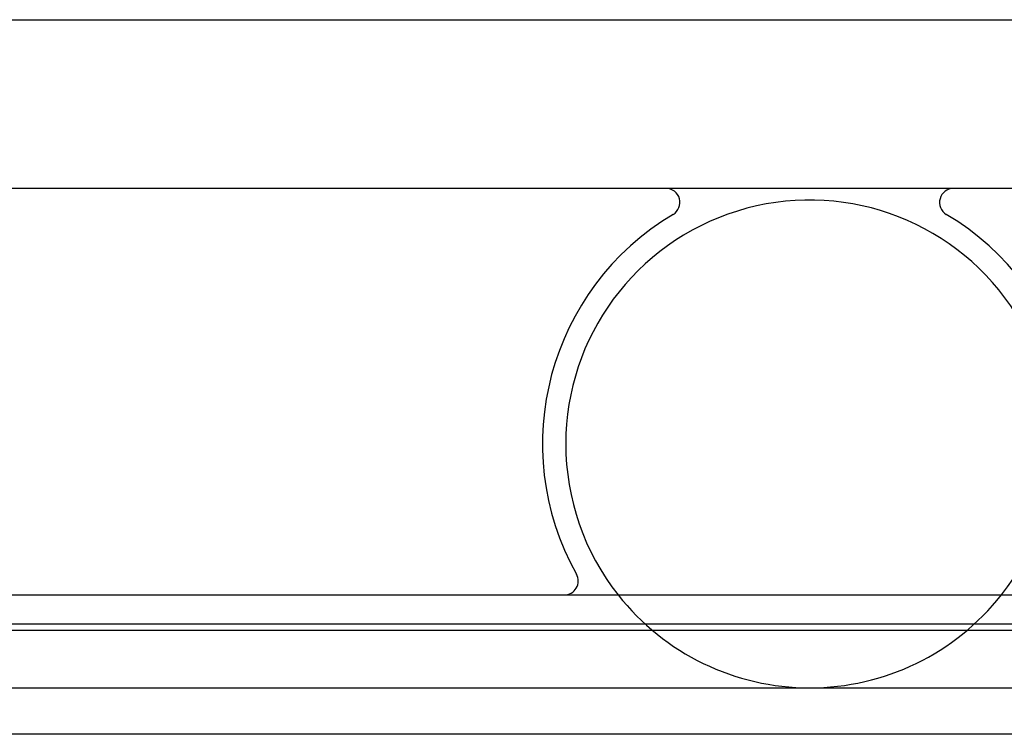
# Model space of a CAD drawing. Units: millimetres. Extents: x 4985 to 15657, y -5527 to 5131.
# Drawn here: x 8326 to 8368, y -2288 to -2257 of the extents above; entities that cross this region are included whole.
import ezdxf

# ---------------------------------------------------------------- set-up
doc = ezdxf.new("R2010")
doc.units = ezdxf.units.MM

msp = doc.modelspace()

# ---------------------------------------------------------------- linework, layer by layer
at = {"color": 7, "linetype": 'Continuous'}
for p, q in [((6542.194, -2257.131), (8542.194, -2257.131)), ((8353.068, -2283.43), (8133.363, -2283.43)), ((8133.57, -2283.147), (8352.745, -2283.147)), ((8353.068, -2283.43), (8230.393, -2283.43)), ((8542.194, -2283.43), (8230.404, -2283.43)), ((8230.716, -2283.147), (8352.745, -2283.147)), ((8230.807, -2283.147), (8542.194, -2283.147)), ((7463.511, -2285.897), (8542.194, -2285.897)), ((8367.106, -2287.897), (7462.54, -2287.897)), ((8542.194, -2287.897), (8245.798, -2287.897))]:
    msp.add_line(p, q, dxfattribs=at)
at = {"color": 1}
for p, q in [((8416.729, -2264.397), (8282.772, -2264.397)), ((8163.829, -2281.897), (8416.729, -2281.897))]:
    msp.add_line(p, q, dxfattribs=at)
for centre, radius, start, end in [((8353.645, -2264.997), 0.6, 300.739, 90), ((8366.014, -2264.997), 0.6, 90, 239.261), ((8359.829, -2275.397), 10.5, 321.7534, 180), ((8359.829, -2275.397), 11.5, 120.739, 209.1832), ((8359.829, -2275.397), 11.5, 330.8168, 59.261), ((8359.829, -2275.397), 10.5, 180, 218.2466), ((8359.829, -2275.397), 10.5, 180, 218.2466), ((8349.265, -2281.297), 0.6, 270, 29.1832), ((8359.829, -2275.397), 10.5, 218.2466, 321.7534), ((8359.829, -2275.397), 10.5, 218.2466, 321.7534)]:
    msp.add_arc(centre, radius, start, end, dxfattribs=at)

doc.saveas('drawing.dxf')
